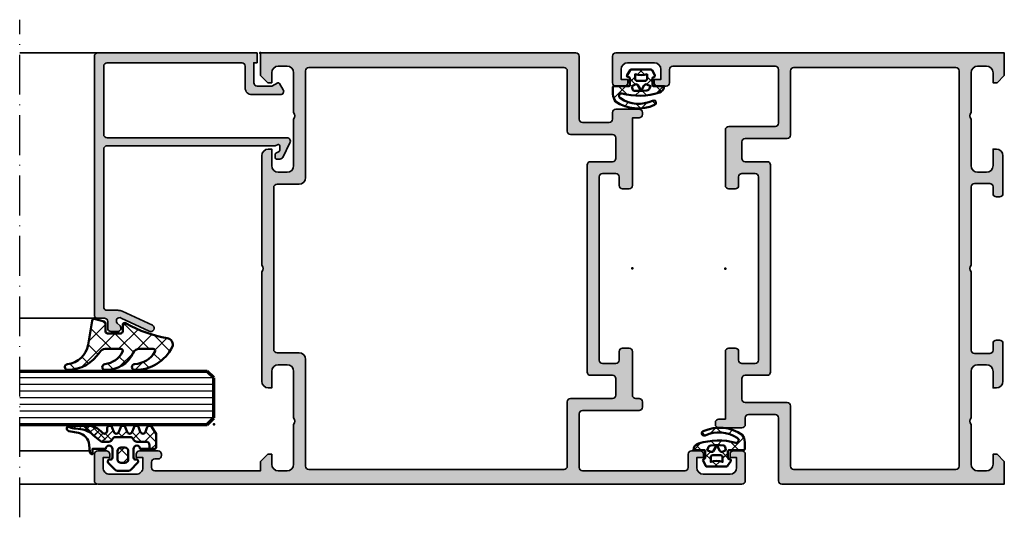
# Model space of a CAD drawing. Units: millimetres. Extents: x 2160 to 23610, y -640 to 3500.
# Drawn here: x 5754 to 5902, y 2228 to 2303 of the extents above; entities that cross this region are included whole.
import ezdxf

# ---------------------------------------------------------------- set-up
doc = ezdxf.new("R2010")
doc.units = ezdxf.units.MM
doc.linetypes.add('ACAD_ISO10W100', pattern=[18, 12, -3, 0, -3])
doc.layers.add('Glas', color=4, linetype='Continuous')
for name, color, linetype, lineweight in [('S01_Bemaßung', 6, 'Continuous', 25), ('S03_AL_Kontur', 255, 'Continuous', 35), ('S04_AL_Schraffur', 253, 'Continuous', 25), ('S05_EPDM_Kontur', 43, 'Continuous', 50), ('S06_EPDM_Schraffur', 43, 'Continuous', 25), ('S15_Glas_Kontur', 4, 'Continuous', 70), ('S18_Mittellinie', 10, 'ACAD_ISO10W100', 25)]:
    doc.layers.add(name, color=color, linetype=linetype, lineweight=lineweight)
doc.layers.add('S22_Einfügepunkte', color=103, linetype='Continuous', lineweight=50, plot=False)
pattern_1 = [(45, (0, 0), (-1.414213562373095, 1.414213562373095), []), (135, (0, 0), (-1.414213562373095, -1.414213562373095), [])]

# ---------------------------------------------------------------- blocks, each defined once
blk = doc.blocks.new('300100_s')
at = {"layer": 'S04_AL_Schraffur'}
h = blk.add_hatch(color=256, dxfattribs=at)
h.paths.add_polyline_path([(37.5, 46.80000035762782), (39.5, 46.80000035762782, -0.4142135623730951), (40, 46.30000035762782), (40, 45, 0.4142135623730951), (40.5, 44.5), (41.5, 44.5, 0.4142135623730951), (42, 45), (42, 55.19999999999993), (43, 55.19999999999993, 0.414213562373095), (43.50000000000001, 55.69999999999994), (43.49999999999999, 55.99999999999999, 0.4142135623730949), (42.99999999999977, 56.5), (39.5, 56.5, 0.4142135623730951), (39, 56), (39, 54.99999999999989, -0.4142135623730951), (38.50000000000011, 54.5), (34.5, 54.5, -0.4142135623730951), (34.00000000000023, 54.99999999999955), (34, 64.5, 0.4142135623730951), (33.5, 65), (0, 65), (0, 61.60000000000003), (1.100000000000138, 60.49999999999999), (1.700000000000045, 60.5), (1.700000000000045, 62.00000000000001, -0.4142135623730951), (2.700000000000035, 62.99999999999999), (3.999999999999995, 63.00000000000001, -0.4142135623730951), (5, 62.00000000000001), (5.000000000000102, 56.00000000000004, -0.4000000000000433), (5, 55), (5, 48, -0.4142135623730951), (4, 47), (2.700000000000044, 47, -0.4142135623730951), (1.700000000000045, 48), (1.700000000000045, 50.5), (1.200000000000045, 50.5, 0.4142135623730951), (0.2000000000000455, 49.5), (0.2000000000000455, 43.79999999999995, 0.4142135623730951), (0.7000000000000455, 43.29999999999995), (1.200000000000045, 43.29999999999995, 0.4142135623730951), (1.700000000000045, 43.79999999999995), (1.700000000000045, 44.79999999999995, -0.4142135623730951), (2.200000000000045, 45.29999999999995), (4.499999999999998, 45.29999999999995, -0.4142135623730951), (5, 44.79999999999996), (5.000000000000204, 32.99999999999991, -0.4000136727744728), (5, 32.00000000000011), (5, 20.20000000000005, -0.4142135623730951), (4.5, 19.70000000000005), (2.200000000000045, 19.70000000000005, -0.4142135623730951), (1.700000000000045, 20.20000000000005), (1.700000000000045, 21.20000000000005, 0.4142135623730951), (1.200000000000046, 21.70000000000005), (0.7000000000000398, 21.70000000000005, 0.4142135623730951), (0.2000000000000455, 21.20000000000006), (0.2000000000000455, 15.5, 0.4142135623730951), (1.200000000000045, 14.5), (1.700000000000045, 14.5), (1.700000000000045, 17.00000000000001, -0.4142135623730951), (2.700000000000033, 18), (4, 18, -0.4142135623730951), (5, 17), (5, 10, -0.4000000000000433), (5.000000000000102, 8.999999999999957), (5, 3, -0.4142135623730951), (4, 2), (2.700000000000053, 2, -0.4142135623730951), (1.700000000000045, 3.000000000000007), (1.700000000000045, 4.5), (1.100000000000137, 4.5), (0, 3.400000000000091), (0, 0), (58.50000000000023, 0, 0.4142135623731616), (59, 0.4999999999998863), (59, 4.499999999999773, 0.4142135623730951), (58.49999999999999, 5), (57.19999999999981, 5, 0.4142135623730951), (56.70000000000005, 4.500000000000227), (56.70000000000005, 4), (57.70000000000005, 4), (57.70000000000027, 2.5, -0.4142135623730952), (56.69999999999959, 1.5), (52.70000000000005, 1.5, -0.4142135623730617), (51.70000000000005, 2.499999999999877), (51.70000000000027, 4), (52.69999999999982, 4), (52.69999999999982, 4.5, 0.4142135623730951), (52.19999999999982, 5), (50.90000000000055, 5, 0.4142135623730951), (50.39999999999987, 4.499999999999773), (50.39999999999986, 2.5, -0.4142135623730951), (49.89999999999963, 2), (34.49999999999977, 2, -0.4142135623730951), (34.00000000000045, 2.500000000000002), (33.99999999999977, 10.59999999999979, -0.4142135623731618), (34.5, 11.09999999999991), (41.50000000000023, 11.10000000000002, 0.4142135623731616), (42.00000000000023, 11.59999999999991), (42.00000000000023, 20, 0.4142135623730951), (41.50000000000023, 20.5), (40.5, 20.5, 0.4142135623730951), (40, 20), (40, 18.69999964237218, -0.4142135623730951), (39.5, 18.19999964237218), (37.5, 18.19999964237218, -0.4142135623730951), (37, 18.69999964237218), (37, 46.30000035762783, -0.4142135623730951)])
h.paths.add_polyline_path([(6.79998779296875, 62.29999995231628, -0.4144347864320055), (7.299987792968666, 62.79999995231628), (31.70000000000003, 62.79999995231628, -0.4142135623730951), (32.20000000000005, 62.2999999523163), (32.20000000000005, 53.20000000000039, 0.4142135623730951), (32.69999999999992, 52.70000000000005), (39, 52.70000000000004, -0.4142135623730951), (39.5, 52.20000000000005), (39.5, 49.10000000000002, -0.4142135623730951), (39, 48.60000000000002), (35.70000000000005, 48.60000000000002, 0.4142135623730951), (35.20000000000005, 48.10000000000002), (35.20000000000005, 16.90000000000009, 0.4142135623730951), (35.70000000000004, 16.40000000000009), (39.00000000000001, 16.40000000000009, -0.4142135623730951), (39.5, 15.9000000000001), (39.5, 13.40000000000078, -0.4142135623730951), (38.99999999999932, 12.90000000000009), (32.70000000000005, 12.90000000000009, 0.4142135623730951), (32.20000000000005, 12.40000000000009), (32.20000000000005, 2.699999999999596, -0.4142135623730951), (31.70000076293968, 2.200000762939453), (7.299987792968659, 2.200000762939453, -0.4144332356616311), (6.79998779296875, 2.700000762939422)], flags=16)
at = {"layer": 'S03_AL_Kontur'}
for points in [[(2.200000000000045, 19.70000000000005, -0.414213562373095), (1.700000000000045, 20.20000000000005), (1.700000000000045, 21.20000000000005, 0.414213562373095), (1.200000000000046, 21.70000000000005), (0.7000000000000398, 21.70000000000005, 0.414213562373095), (0.2000000000000455, 21.20000000000006), (0.2000000000000455, 15.5, 0.414213562373095), (1.200000000000045, 14.5), (1.700000000000045, 14.5), (1.700000000000045, 17.00000000000001, -0.414213562373095), (2.700000000000033, 18), (4, 18, -0.414213562373095), (5, 17), (5, 10, -0.4000000000000433), (5.000000000000102, 8.999999999999957), (5, 3, -0.414213562373095), (4, 2), (2.700000000000053, 2, -0.414213562373095), (1.700000000000045, 3.000000000000007), (1.700000000000045, 4.5), (1.100000000000137, 4.5), (0, 3.400000000000091), (0, 0), (58.50000000000023, 0, 0.4142135623731616), (59, 0.4999999999998863), (59, 4.499999999999773, 0.414213562373095), (58.49999999999999, 5), (57.19999999999981, 5, 0.414213562373095), (56.70000000000005, 4.500000000000227), (56.70000000000005, 4), (57.70000000000005, 4), (57.70000000000027, 2.5, -0.414213562373095), (56.69999999999959, 1.5), (52.70000000000005, 1.5, -0.4142135623730617), (51.70000000000005, 2.499999999999877), (51.70000000000027, 4), (52.69999999999982, 4), (52.69999999999982, 4.5, 0.414213562373095), (52.19999999999982, 5), (50.90000000000055, 5, 0.414213562373095), (50.39999999999987, 4.499999999999773), (50.39999999999986, 2.5, -0.414213562373095), (49.89999999999963, 2), (34.49999999999977, 2, -0.414213562373095), (34.00000000000045, 2.500000000000002), (33.99999999999977, 10.59999999999979, -0.4142135623731616), (34.5, 11.09999999999991), (41.50000000000023, 11.10000000000002, 0.4142135623731616), (42.00000000000023, 11.59999999999991), (42.00000000000023, 20, 0.414213562373095), (41.50000000000023, 20.5), (40.5, 20.5, 0.414213562373095), (40, 20), (40, 18.69999964237218, -0.414213562373095), (39.5, 18.19999964237218), (37.5, 18.19999964237218, -0.414213562373095), (37, 18.69999964237218), (37, 46.30000035762783, -0.414213562373095), (37.5, 46.80000035762782), (39.5, 46.80000035762782, -0.414213562373095), (40, 46.30000035762782), (40, 45, 0.414213562373095), (40.5, 44.5), (41.5, 44.5, 0.414213562373095), (42, 45), (42, 55.19999999999993), (43, 55.19999999999993, 0.414213562373095), (43.50000000000001, 55.69999999999994), (43.49999999999999, 55.99999999999999, 0.414213562373095), (42.99999999999977, 56.5), (39.5, 56.5, 0.414213562373095), (39, 56), (39, 54.99999999999989, -0.414213562373095), (38.50000000000011, 54.5), (34.5, 54.5, -0.414213562373095), (34.00000000000023, 54.99999999999955), (34, 64.5, 0.414213562373095), (33.5, 65), (0, 65), (0, 61.60000000000002), (1.100000000000143, 60.5), (1.700000000000045, 60.49999999999999), (1.700000000000045, 62.00000000000001, -0.414213562373095), (2.700000000000035, 62.99999999999999), (3.999999999999995, 63.00000000000001, -0.414213562373095), (5, 62.00000000000001), (5.000000000000102, 56.00000000000004, -0.4000000000000433), (5, 55), (5, 48, -0.414213562373095), (4, 47), (2.700000000000044, 47, -0.414213562373095), (1.700000000000045, 48), (1.700000000000045, 50.5), (1.200000000000045, 50.5, 0.414213562373095), (0.2000000000000455, 49.5), (0.2000000000000455, 43.79999999999995, 0.414213562373095), (0.7000000000000455, 43.29999999999995), (1.200000000000045, 43.29999999999995, 0.414213562373095), (1.700000000000045, 43.79999999999995), (1.700000000000045, 44.79999999999995, -0.414213562373095), (2.200000000000045, 45.29999999999995), (4.499999999999998, 45.29999999999995, -0.414213562373095), (5, 44.79999999999996), (5.000000000000204, 32.99999999999991, -0.4000136727744728), (5, 32.00000000000011), (5, 20.20000000000005, -0.414213562373095), (4.5, 19.70000000000005)], [(6.79998779296875, 62.29999995231628), (6.79998779296875, 2.700000762939422, 0.4144332356616311), (7.299987792968659, 2.200000762939453), (31.70000076293968, 2.200000762939453, 0.414213562373095), (32.20000000000005, 2.699999999999596), (32.20000000000005, 12.40000000000009, -0.414213562373095), (32.70000000000005, 12.90000000000009), (38.99999999999932, 12.90000000000009, 0.414213562373095), (39.5, 13.40000000000078), (39.5, 15.9000000000001, 0.414213562373095), (39.00000000000001, 16.40000000000009), (35.70000000000004, 16.40000000000009, -0.414213562373095), (35.20000000000005, 16.90000000000009), (35.20000000000005, 48.10000000000002, -0.414213562373095), (35.70000000000005, 48.60000000000002), (39, 48.60000000000002, 0.414213562373095), (39.5, 49.10000000000002), (39.5, 52.20000000000005, 0.414213562373095), (39, 52.70000000000004), (32.69999999999992, 52.70000000000005, -0.414213562373095), (32.20000000000005, 53.20000000000039), (32.20000000000005, 62.2999999523163, 0.414213562373095), (31.70000000000003, 62.79999995231628), (7.299987792968666, 62.79999995231628, 0.4144347864320055)]]:
    blk.add_lwpolyline(points, format="xyb", close=True, dxfattribs=at)
at = {"layer": 'S22_Einfügepunkte'}
blk.add_point((42.00000000000023, 32.5), dxfattribs=at)
blk = doc.blocks.new('284360_s_a')
at = {"layer": 'S06_EPDM_Schraffur'}
h = blk.add_hatch(dxfattribs=at)
h.set_pattern_fill('NETZ', color=256, scale=1.5, angle=45, style=0)
h.set_pattern_definition([(45, (-5.978469983835867, -1.999999999999985), (-1.060660171779821, 1.060660171779821), []), (135, (-5.978469983835867, -1.999999999999985), (-1.060660171779821, -1.060660171779821), [])])
h.paths.add_polyline_path([(0.400000561960393, 3.999997996627878), (0.4000005619603931, 4.399989970820553, 0.7950942578316366), (-0.3594644126228977, 4.575655388662788), (-0.6137195280340005, 3.896473749481602, -0.7673326603051579), (-1.386462753131649, 3.896473749481602), (-1.640721051544504, 4.575652490508364, 0.6242830789349512), (-2.359461229621175, 4.575652490508351), (-2.613719528034006, 3.896473749481604, -0.7673297809563489), (-3.386462753131642, 3.896473749481604), (-3.640720065872043, 4.575649857564635, 0.6242855975194838), (-4.359462215293627, 4.575649857564615), (-4.613719528034007, 3.896473749481603, -0.7673297809563477), (-5.386462753131649, 3.896473749481604), (-5.64071739039004, 4.575646978654593, 0.5635592645383264), (-6.322306823810902, 4.637014751004462), (-7.000091140582801, 3.600006922089073), (-7.000091140582833, 1.599990808652855, 0.414213562373096), (-6.700090175508751, 1.299989843578788), (-5.978469983835867, 1.299989210111547), (-5.978469983835869, 2.399990136652962), (-4.07847227265418, 2.399990136652961, 0.5405749386263909), (-3.620214703158657, 3.099990136652893), (-0.3367290792104801, 3.099990136652892, 0.5405749386263337), (0.1215284902852471, 2.399990136652961), (1.119125893516671, 2.399990136652962, 0.1792130742174088), (1.442137097301484, 2.519607591103159), (2.468368433890184, 3.400474466243103, -0.1820014836469972), (5.119323454265298, 4.36592776212069, 0.06926674624703537), (5.666334165438681, 4.436058291308642, -0.387609014908037), (6.064141248858916, 4.799999999999998), (3.39235676869864, 4.800000398679616, 0.2202365984151488), (1.104978843272498, 3.741175590850581, -0.6981291501453034)])
h.paths.add_polyline_path([(-1.199966, -0.7999879999999856), (-2.799973, -0.7999879999999859), (-2.799972999999999, 1.500012000000014), (-1.199965999999999, 1.500012000000014)], flags=17)
h = blk.add_hatch(dxfattribs=at)
h.set_pattern_fill('NETZ', color=256, scale=0.75, angle=45, style=0)
h.set_pattern_definition([(45, (-7.100090735085018, 1.299989210111546), (-0.5303300858899106, 0.5303300858899107), []), (135, (-7.100090735085018, 1.299989210111546), (-0.5303300858899107, -0.5303300858899106), [])])
h.paths.add_polyline_path([(2.468368433890185, 3.400474466243103, -0.1792131127201395), (5.076079357427209, 4.366161313935613), (3.392356768698638, 4.800000398679617, 0.3015858257355321), (0.628167537085943, 2.965993422055262, 0.6921980194601629), (1.442137097301484, 2.519607591103159)])
at = {"layer": 'S05_EPDM_Kontur'}
for points in [[(2.998527956033179, 0.8657165928350998, -0.3892927842191302), (2.600002288818328, 0.5000000000000117), (2.600002288818327, 1.299999237060562), (0.6000210000610224, 1.299988000000015, 0.9999999999999986), (-0.399979, 1.299988000000014), (-0.3999790000000001, 1.200000001437618e-05, 0.414213562373095), (-0.09997900000000003, -0.299987999999986), (4.600000000016686e-05, -0.2999879999999858, -0.668122569260552), (0.2121729999999999, -0.8121339999999856), (-0.8283893595662767, -1.853428954997566, -0.1990038235387451), (-1.182067141974669, -1.999999999999985), (-2.818115582841873, -1.999999999999985, -0.1990380130521465), (-3.171839854901003, -1.853382426496037), (-4.212082, -0.8121339999999873, -0.6681911133500424), (-3.999954, -0.2999879999999857), (-3.89996, -0.2999879999999857, 0.4142135623730948), (-3.599960000000001, 1.200000001405641e-05), (-3.59996, 1.299988000000014, 1.000000000000001), (-4.599959999792294, 1.299988000000014), (-6.700090175508751, 1.299989843578788, -0.4142135623730961), (-7.000091140582833, 1.599990808652855), (-7.000091140582802, 3.600006922089073), (-6.34649998457697, 4.599999292694494, -0.6681787561009126), (-5.61371952803399, 4.503529413544103), (-5.386462753131649, 3.896473749481604, 0.7673297809563482), (-4.613719528034007, 3.896473749481603), (-4.386462753131647, 4.503525598846837, -0.767329780956347), (-3.613719528034014, 4.503525598846835), (-3.386462753131642, 3.896473749481604, 0.7673297809563492), (-2.613719528034006, 3.896473749481604), (-2.386462753131671, 4.503525598846837, -0.7673326603051805), (-1.613719528034001, 4.503525598846837), (-1.386462753131649, 3.896473749481602, 0.7673326603051581), (-0.6137195280340005, 3.896473749481602), (-0.3864665678288936, 4.503525598846838, -0.8769753238760007), (0.4000005619603931, 4.399989970820553), (0.400000561960393, 3.999997996627878, 0.6981236209333598), (1.104974994592331, 3.741171055842442, -0.2202371181283672), (3.39235676869864, 4.800000398679616), (6.064141248858719, 4.799999999999998, -0.9088962848675182), (6.141102057970422, 4.007362812165694), (4.703009842059643, 3.72776097556828, 0.3346062564332266), (3.092309531141192, 1.938669526048588)], [(-1.199965999999999, 1.000012000000014, 0.4142250617865648), (-1.699965999999999, 1.500012000000014), (-2.299973, 1.500012000000014, 0.4142250617865643), (-2.799973, 1.000012000000015), (-2.799973, -0.2999879999999858, 0.4142353984452393), (-2.299973, -0.7999879999999858), (-1.699966, -0.7999879999999857, 0.414235398445239), (-1.199966, -0.299987999999986)]]:
    blk.add_lwpolyline(points, format="xyb", close=True, dxfattribs=at)
blk.add_lwpolyline([(-5.978469983835867, 1.299989843578168), (-5.978469983835868, 1.899990136652961, -0.4142135623730953), (-5.47846998383587, 2.399990136652962), (-4.07847227265418, 2.399990136652961, 0.2679491924311205), (-3.645459570762012, 2.649990136652962), (-3.529989516924097, 2.849990136652888, -0.2679491924311243), (-3.096976815031824, 3.099990136652893), (-0.8599669673371045, 3.099990136652892, -0.2679491924311229), (-0.4269542654449103, 2.849990136652891), (-0.3114842116070337, 2.649990136652961, 0.267949192431122), (0.1215284902852471, 2.399990136652961), (1.119125893516671, 2.399990136652962, 0.1792130742174088), (1.442137097301484, 2.519607591103159), (2.468368433890184, 3.400474466243103, -0.1820014836469971), (5.119323454265298, 4.36592776212069, 0.1195687672971296), (6.038153546060274, 4.578359812253033), (6.310894151859293, 4.715264512477945)], format="xyb", dxfattribs=at)
blk = doc.blocks.new('224066_s_6')
at = {"layer": 'S06_EPDM_Schraffur'}
h = blk.add_hatch(dxfattribs=at)
h.set_pattern_fill('NETZ', color=256, scale=2, angle=45, style=0)
h.set_pattern_definition(pattern_1)
h.paths.add_polyline_path([(0.9509540225199711, -3.996471366542571), (0.3428344726562499, -0.3900527954101558, 0.4140364746978069), (0.04284667968749991, -0.090057373046875), (-1.450267689380168, -0.4901453133879831, 0.3394526917623887), (-1.672622680663748, -0.779925724204902), (-1.672622561454773, -2.009803771972655, -0.3958930680548808), (-1.972045779228187, -2.290031433105469), (-3.956213102049671, -2.290031433105469, -0.4150263225321573), (-4.257049560546875, -1.989194974608282), (-4.257049560546876, -0.943452005861514, 0.5411659278948281), (-4.717147827148436, -0.7416229248046868), (-4.803649902343706, -0.7934265136718484, -0.090863557736354), (-10.96140558274599, -2.976088238208364, 0.4829086918305858), (-11.72828387291888, -4.341876347226681, 0.2833289255452366), (-6.102788793738957, -7.795245946483554, 0.9717338003532827), (-6.079726657065049, -6.89591144203423, -0.2512424544695461), (-9.106846140371962, -5.08325736668986, -0.5873283519419549), (-8.851644951420697, -4.625569896701072), (-6.759803484223629, -4.625474066460337, -0.2910641980356529), (-5.854108020438631, -5.201447288918857, 0.2985242425636142), (-1.649077007606732, -7.795248014247114, 0.9569551979983272), (-1.593871204957731, -6.897814856139961, -0.2553028364905368), (-4.243531125383117, -5.064700578277807, -0.5581922591343027), (-3.97547188899753, -4.629999999999999), (-1.640391997516047, -4.63, -0.2570370018621697), (-0.7955002783284357, -5.095062636518843, 0.2522525587384885), (4.005784635191378, -7.79438289437204, 0.9602516304766571), (4.057862447402941, -6.897529033952106, -0.338394706311122)])
at = {"layer": 'S05_EPDM_Kontur'}
blk.add_lwpolyline([(-6.085392431901097, -6.895639248621933, -0.2508385846518076), (-9.106846140371978, -5.083257366689835, -0.5873283519419207), (-8.851644951420699, -4.625569896701072), (-6.759803484223633, -4.625474066460337, -0.2910641980356526), (-5.854108020438633, -5.201447288918852, 0.2985242425636153), (-1.649077007606721, -7.795248014247114, 0.9569551979954218), (-1.593871204955038, -6.897814856140246, -0.2553028364907514), (-4.243531125383116, -5.064700578277807, -0.5581922591343026), (-3.97547188899753, -4.629999999999999), (-1.640391997516079, -4.63, -0.2570370018621695), (-0.7955002783284534, -5.095062636518814, 0.2522525587385301), (4.005784635192254, -7.794382894372055, 0.9602516304757236), (4.057862447402941, -6.897529033952106, -0.3383947063111223), (0.9509540225199703, -3.996471366542566), (0.3428344726562499, -0.390052795410156, 0.4140364746978071), (0.04284667968749997, -0.09005737304687499), (-1.450286865234375, -0.4901504516601561, 0.3394312326585308), (-1.672622680664062, -0.7799224853515616), (-1.672622561454773, -2.009803771972656, -0.3958930680549022), (-1.972045779228211, -2.290031433105469), (-3.957046508789061, -2.290031433105469, -0.4134012690458465), (-4.257049560546875, -1.990028381347656), (-4.257049560546876, -0.9434520058615128, 0.5411659278948283), (-4.717147827148437, -0.7416229248046873), (-4.803649902343762, -0.7934265136718821, -0.0908635577363532), (-10.96140558274599, -2.976088238208368, 0.4829086918305799), (-11.72828387291888, -4.341876347226674, 0.283270372106052), (-6.104152972218493, -7.79524801424711, 0.9793633131390815)], format="xyb", close=True, dxfattribs=at)
blk = doc.blocks.new('150800_s')
at = {"layer": 'S04_AL_Schraffur'}
h = blk.add_hatch(color=256, dxfattribs=at)
edge = h.paths.add_edge_path()
edge.add_arc((21.49998672559963, -41.50001146306264), 0.4999885371110255, 134.9980032914296, 270.0015101720062)
edge.add_line((21.49999990403439, -42), (22.49999990403439, -42))
edge.add_arc((22.50030959127501, -41.50030968724063), 0.4996904087249862, 269.964490467132, 360.0355095328709)
edge.add_line((22.99999990403439, -41.49999999999999), (22.99999990403439, -40.50000000000001))
edge.add_arc((23.49969021679374, -40.49969031275936), 0.4996904087249755, 89.96449046712962, 180.0355095328717, ccw=False)
edge.add_line((23.49999990403439, -40), (24.49999990403439, -40))
edge.add_arc((24.50030959127502, -39.50030968724063), 0.4996904087249862, 269.9644904671308, 359.9999999999992)
edge.add_line((25, -39.50030968724064), (25, -0.5))
edge.add_arc((24.50025808621197, -0.4997419137880275), 0.4997419804309126, 359.9704102278116, 450.0295897721889)
edge.add_line((24.5, 0), (0.5, 0))
edge.add_line((0.5, 0), (0.5, -1.5))
edge.add_line((0.5, -1.5), (1, -1.5))
edge.add_line((1, -1.5), (1, -4.500000000000001))
edge.add_arc((0.5002570760281955, -4.500257076028195), 0.4997429900938812, -90.02947389432398, 0.029473894323928107, ccw=False)
edge.add_line((0.5000000000000006, -5), (-1.700000047683717, -5))
edge.add_line((-1.700000047683717, -5), (-2.619125127792358, -4.522520542144775))
edge.add_arc((-2.711324820675264, -4.699999949112556), 0.1999993081621464, 62.54834166557744, 150.0000285936358)
edge.add_line((-2.88452935218811, -4.600000381469727), (-3.433012723922729, -5.550000190734862))
edge.add_arc((-3.000000022422663, -5.800000190961272), 0.4999999997735901, 149.9999999550625, 270.0000025694479)
edge.add_line((-3, -6.300000190734862), (1.299999952316284, -6.299999713897705))
edge.add_arc((1.300515360635187, -5.300515122216607), 0.9994847245724497, 269.9704540529916, 360.0295459470084)
edge.add_line((2.299999952316284, -5.299999713897703), (2.299999952316284, -2))
edge.add_arc((2.799742358747778, -1.999742406431494), 0.4997424728201385, 89.97046673884768, 180.0295332611522, ccw=False)
edge.add_line((2.799999952316285, -1.5), (23.10000038146973, -1.5))
edge.add_arc((23.10025617359038, -1.999744207879347), 0.4997442733424418, -0.02932661836831585, 90.02932661836758, ccw=False)
edge.add_line((23.60000038146973, -2), (23.60000038146973, -12.29999923706055))
edge.add_arc((23.10025741787488, -12.3002562734657), 0.4997430296965417, -90.02946934918629, 0.029469349186285854, ccw=False)
edge.add_line((23.10000038146973, -12.79999923706055), (-4.000000476837158, -12.79999923706055))
edge.add_arc((-3.999999660118652, -13.30000014414641), 0.500000907086533, 90.00009358887718, 212.0414047846298)
edge.add_line((-4.423832893371582, -13.56526660919189), (-3.347000122070311, -15.76499938964844))
edge.add_arc((-2.921452175250018, -15.49720567641835), 0.5027967063222739, 212.181859052064, 269.8236075574519)
edge.add_line((-2.923000097274779, -16), (-2.400000095367431, -16.0000057220459))
edge.add_arc((-2.40040715837325, -15.7996017412704), 0.2004043941907382, 270.1163797249118, 359.8879914961067)
edge.add_line((-2.200003147125244, -15.79999351501465), (-2.200000047683716, -15.31530094146729))
edge.add_arc((-2.401251449163456, -15.31622924346417), 0.2012535424338095, 0.2642834232783394, 59.79449478316024)
edge.add_line((-2.300000190734864, -15.14230060577393), (-2.800318479537961, -14.85359191894532))
edge.add_arc((-2.700636325905998, -14.68093681347344), 0.1993647842478991, 179.8171895894178, 240.0000791438497, ccw=False)
edge.add_line((-2.900000095367432, -14.68030071258545), (-2.900000095367432, -14))
edge.add_arc((-2.700000813351988, -13.99999937384508), 0.1999992820164236, 74.99972849326241, 180.0001793808141, ccw=False)
edge.add_line((-2.648236274719238, -13.8068151473999), (-2.200000047683716, -14))
edge.add_line((-2.200000047683716, -14), (23.10000038146973, -14))
edge.add_arc((23.10025741787487, -14.49974296359485), 0.499743029696547, -0.02946934918588795, 90.02946934918589, ccw=False)
edge.add_line((23.60000038146973, -14.5), (23.60000038146973, -38.30030892430118))
edge.add_arc((23.10025821378786, -38.3005667566193), 0.4997422341936708, -90.02956064806159, 0.029560648060794392, ccw=False)
edge.add_line((23.10000038146972, -38.80030892430118), (21.47099369989893, -38.80030892430117))
edge.add_arc((21.439956772345, -40.29998779296889), 1.500000000000155, 88.8143920855635, 114.9974133025789)
edge.add_line((20.8060907551627, -38.94049749426797), (16.24914541184689, -41.06518554687499))
edge.add_arc((16.50187800283859, -41.49891648145911), 0.5019923168382102, 120.2291161144694, 299.7341626232285)
edge.add_line((16.75085439622189, -41.93481445312501), (20.97009267747189, -39.96734619140623))
edge.add_arc((21.21155556247149, -40.3913316072322), 0.4879220815514051, -44.769662785727576, 119.66183842744971, ccw=False)
edge.add_line((21.55795278489376, -40.73495483398438), (21.14645376145626, -41.14645385742188))
at = {"layer": 'S03_AL_Kontur'}
blk.add_lwpolyline([(21.14645376145626, -41.14645385742188, 0.6682007714159899), (21.49999990403439, -42), (22.49999990403439, -42, 0.4145766549757843), (22.99999990403439, -41.49999999999999), (22.99999990403439, -40.50000000000001, -0.414576654975799), (23.49999990403439, -40), (24.49999990403439, -40, 0.4143950970180348), (25, -39.50030968724064), (25, -0.5000000000000014, 0.4145161176730729), (24.5, 0), (0.5, 0), (0.5, -1.5), (1, -1.5), (1, -4.500000000000001, -0.4145149326960813), (0.5000000000000006, -5), (-1.700000047683717, -5), (-2.619125127792358, -4.522520542144775, 0.4012459013260116), (-2.88452935218811, -4.600000381469727), (-3.433012723922729, -5.550000190734862, 0.5773502843995036), (-3, -6.300000190734862), (1.299999952316284, -6.299999713897705, 0.4145156695129015), (2.299999952316284, -5.299999713897703), (2.299999952316284, -2, -0.4145155397862403), (2.799999952316285, -1.5), (23.10000038146973, -1.5, -0.4145134266409459), (23.60000038146973, -2), (23.60000038146973, -12.29999923706055, -0.4145148862171337), (23.10000038146973, -12.79999923706055), (-4.000000476837159, -12.79999923706055, 0.5892878397919261), (-4.423832893371582, -13.56526660919189), (-3.347000122070311, -15.76499938964844, 0.2569505405020492), (-2.923000097274779, -16), (-2.400000095367431, -16.0000057220459, 0.4130465342686946), (-2.200003147125244, -15.79999351501465), (-2.200000047683716, -15.31530094146729, 0.265753383905578), (-2.300000190734864, -15.14230060577393), (-2.800318479537961, -14.85359191894532, -0.2688046760287258), (-2.900000095367432, -14.68030071258545), (-2.900000095367432, -14, -0.49314787185075), (-2.648236274719238, -13.8068151473999), (-2.200000047683716, -14), (23.10000038146973, -14, -0.4145148862171298), (23.60000038146973, -14.5), (23.60000038146973, -38.30030892430118, -0.4145158198471571), (23.10000038146972, -38.80030892430118), (21.47099369989893, -38.80030892430117, 0.1147446294273353), (20.8060907551627, -38.94049749426797), (16.24914541184689, -41.06518554687499, 0.995690017285898), (16.75085439622189, -41.93481445312501), (20.97009267747189, -39.96734619140623, -0.8725976797685919), (21.55795278489376, -40.73495483398438)], format="xyb", close=True, dxfattribs=at)
at = {"layer": 'S22_Einfügepunkte'}
for p in [(0, 0), (25, -40.00030968724063)]:
    blk.add_point(p, dxfattribs=at)
blk = doc.blocks.new('224683_s')
at = {"layer": 'S06_EPDM_Schraffur'}
h = blk.add_hatch(dxfattribs=at)
h.set_pattern_fill('NETZ', color=256, scale=2, angle=45, style=0)
h.set_pattern_definition(pattern_1)
h.paths.add_polyline_path([(3.71717799999999, 0.1362272515909808, -0.4127432932741063), (3.917174999999986, 0.3405460000000176, 0.4960125244833873), (4.061171999999999, 0.6285400000000436), (3.665184000000011, 1.37152100000003, 0.2814006575335682), (3.494432161645989, 1.481537000000003), (0.5248117597641908, 1.481537000000003, 0.2662480039285435), (0.358177000000012, 1.383529999999951), (-0.105811999999986, 0.6565399999999499, 0.6487246559832222), (0.1101909999999862, 0.3535460000000512, -0.4154102093831578), (0.3091809999999953, 0.1535489999999982), (0.3091809999999953, -0.8144529999999577, -0.4178620508664951), (0.1111830000000396, -1.014450000000011), (-2.035820000000001, -1.014450000000011, 0.4083491245676099), (-2.233818000000014, -1.209194659022273), (-2.233818000000014, -2.222457999999961, 0.1357261327990004), (-1.83800500000001, -3.312225000000012, 0.2617695130618423), (4.040354019701738, -3.858778065654178, 1.018935648738532), (3.759664145986875, -3.215759592457744, -0.2653322279762219), (-1.089564999999993, -2.835263000000054, -0.8515819427444982), (-0.8933710000000019, -2.109023999999977, 0.144290385291189), (4.759225403191977, -1.988024976048905, 0.3371080020539802), (5.490165999999988, -1.013458000000014), (3.916183000000018, -1.013458000000014, -0.4187407948036282), (3.71717799999999, -0.8134609999999611)])
h.paths.add_polyline_path([(2.60719099969333, -0.218459999986635), (1.407188999968326, -0.218463999966616, -0.4142116097673967), (1.107187999990003, 0.08153300005312758), (1.107180999999997, 0.7815369999999575, 0.1770873310053548), (2.907175999999993, 0.7815369999999575), (2.907189999639996, 0.08154599993451939, -0.4142184438663609)], flags=16)
h.paths.add_polyline_path([(3.417178000000007, -1.013458000000014), (3.289563930469342, -1.357957285260795, -0.2810169119249264), (2.880669182279973, -1.680664658408318, -0.04897883225360576), (0.9955187605693254, -1.722804764308421, -0.324550689870969), (0.7267521744655596, -1.494960659888534), (0.6091810000000066, -1.014450000000011), (1.139768947649827, -0.7641642524097279, -0.3938632495401688), (1.529472898584743, -0.8888450501933676), (2.007182999999998, -1.741394372651826), (2.484569167361968, -0.8894231618071444, -0.3906478421129392), (2.871240856660137, -0.7633326099482929)], flags=16)
at = {"layer": 'S05_EPDM_Kontur'}
for points in [[(3.71717799999999, -0.8134609999999611, 0.418740794803553), (3.91618299999999, -1.013458000000014), (5.490165999999988, -1.013458000000014, -0.3371080020539931), (4.75922540319192, -1.988024976048905, -0.1442903852911877), (-0.8933710000000019, -2.109023999999977, 0.8515819427445), (-1.089564999999993, -2.835263000000054, 0.2649727785174504), (3.753701000000035, -3.218565000000012, -1.028552528434245), (4.040354019701766, -3.858778065654178, -0.2617695130618431), (-1.83800500000001, -3.312225000000012, -0.1357261327990005), (-2.233818000000014, -2.222457999999961), (-2.233818000000014, -1.216460999999981, -0.4190742652227885), (-2.035820000000001, -1.014450000000011), (0.1111830000000111, -1.014450000000011, 0.4178620508665686), (0.3091809999999953, -0.8144529999999577), (0.3091809999999953, 0.1535489999999982, 0.4154102093831697), (0.1101909999999862, 0.3535460000000512, -0.6487246559832218), (-0.105811999999986, 0.6565399999999499), (0.358177000000012, 1.383529999999951, -0.2722760925516086), (0.5291819999999916, 1.481537000000003), (3.485184000000004, 1.481537000000003, -0.2942574361421919), (3.665184000000011, 1.37152100000003), (4.061171999999999, 0.6285400000000436, -0.496012524483387), (3.917175000000015, 0.3405460000000176, 0.4079660749372834), (3.71717799999999, 0.1395420000000058)], [(1.407188999968326, -0.218463999966616), (2.60719099969333, -0.218459999986635, 0.4142184438663598), (2.907189999639996, 0.08154599993451939), (2.907175999999993, 0.7815369999999575, -0.1770873310053548), (1.107180999999997, 0.7815369999999575), (1.107187999990003, 0.08153300005312758, 0.4142116097673966)], [(0.9955187605693254, -1.722804764308421, 0.04897883225360565), (2.880669182279973, -1.680664658408318, 0.2810169119249282), (3.289563930469342, -1.357957285260795), (3.417178000000007, -1.013458000000014), (2.871240856660137, -0.7633326099482929, 0.390647842112939), (2.484569167361968, -0.8894231618071444), (2.007182999999998, -1.741394372651826), (1.529472898584743, -0.8888450501933676, 0.3938632495401677), (1.139768947649827, -0.7641642524097279), (0.6091810000000066, -1.014450000000011), (0.7267521744655596, -1.494960659888534, 0.3245506898709706)]]:
    blk.add_lwpolyline(points, format="xyb", close=True, dxfattribs=at)
blk = doc.blocks.new('300130_s')
at = {"layer": 'S04_AL_Schraffur'}
h = blk.add_hatch(color=256, dxfattribs=at)
h.paths.add_polyline_path([(17, 13.39959862557794, -0.4139784621951497), (16.50000016110153, 12.89999999999998), (16, 12.89999999999998, 0.414213562373095), (15.5, 12.39999999999998), (15.5, 11.60000000000002, 0.414213562373095), (16.00000000000001, 11.09999999999991), (24.49999999999994, 11.09999999999991, -0.414213562373095), (25, 10.59999999999988), (25, 2.5, -0.414213562373095), (24.50000000000003, 2), (9.100000000000136, 2, -0.414213562373095), (8.600000000000136, 2.499999999999986), (8.600000000000136, 4.5, 0.414213562373095), (8.100000000000136, 5), (6.799999999999841, 5, 0.414213562373095), (6.299999999999955, 4.500000000000099), (6.299999999999955, 4), (7.299999999999955, 4), (7.299999999999955, 2.499999999999886, -0.414213562373095), (6.299999999999933, 1.499999999999886), (2.299999999999955, 1.499999999999886, -0.414213562373095), (1.299999999999955, 2.499999999999815), (1.299999999999955, 4), (2.299999999999955, 4), (2.299999999999898, 4.500000000000114, 0.414213562373095), (1.799999999999912, 5), (0.5000000000001705, 5, 0.414213562373095), (0, 4.499999999999801), (0, 0.5000000000002274, 0.414213562373095), (0.5000000000002415, 0), (97.49999990788103, 0, 0.4145693002917443), (98, 0.5000000921188529), (98, 4.500000092118626, 0.4145693002917385), (97.49999999999989, 5.000000092118967), (96.20001220703125, 5.000000092118967, 0.4144228997517391), (95.70001220703125, 4.50000009211908), (95.70001220703125, 4.000000092118967), (96.70001220703125, 4.000000092118967), (96.70001220703125, 2.500000092118967, -0.4145607146620701), (95.70001220703114, 1.500000092118966), (91.70001220703102, 1.500000092118967, -0.4144737277593191), (90.70001220703125, 2.500000092118853), (90.70001220703125, 4.000000092118967), (91.70001220703125, 4.000000092118967), (91.70001220703125, 4.500000092118739, 0.414569300291724), (91.20001220703114, 5.000000092118967), (88.4000244140625, 5.000000092118967, 0.4145693002917165), (87.9000244140625, 4.500000092118853), (87.9000244140625, 4.300003143876779, 0.4145801240560132), (88.40002441406239, 3.800003143876779), (88.9000244140625, 3.800003143876779, -0.4145618240032971), (89.4000244140625, 3.30000314387678), (89.4000244140625, 2.500000092118853, -0.4145693002917302), (88.90002432194365, 2), (73, 2), (73, 3.400000000000091), (71.89999999999998, 4.5), (71.29999999999995, 4.5), (71.29999999999995, 3, -0.414213562373095), (70.29999999999995, 2), (69, 2, -0.414213562373095), (68, 3), (68, 8.999999999999886, -0.4000000000000443), (68, 9.999999999999885), (68, 17, -0.414213562373095), (69, 18), (70.30000000000007, 18, -0.414213562373095), (71.29999999999995, 17.00000000000011), (71.30000000000007, 14.5), (71.80000000000007, 14.5, 0.414213562373095), (72.80000000000007, 15.5), (72.80000000000001, 31.99999999999989, -0.4000000000000446), (72.79999999999995, 32.99999999999989), (72.79999999999995, 49.49999999999989, 0.414213562373095), (71.79999999999995, 50.5), (71.30000000000007, 50.5), (71.30000000000007, 48, -0.414213562373095), (70.30000000000007, 47), (69, 47, -0.414213562373095), (68, 48), (68, 55, -0.4000000000000515), (68, 56), (68, 62.00000000000011, -0.414213562373095), (69, 63), (70.29999999999995, 63, -0.414213562373095), (71.30000000000007, 61.99999999999989), (71.29999999999995, 60.5), (71.90000000000009, 60.5), (73, 61.59999999999991), (73, 65), (25.50000006313195, 65, 0.41450803758466), (25, 64.499999936868), (25, 54.99999993686788, -0.414213562373095), (24.49999999999993, 54.49999993686788), (20.5, 54.49999993686788, -0.414213562373095), (20, 54.99999993686788), (20, 55.99999993686788, 0.414213562373095), (19.5, 56.49999993686788), (16.00000000000011, 56.49999993686788, 0.414213562373095), (15.50000000000011, 55.99999993686787), (15.50000000000011, 55.69999993686795, 0.414213562373095), (16.00000000000014, 55.19999993686793), (17, 55.19999993686793), (16.99999999999994, 45.00000035762787, 0.414213562373095), (17.49999999999994, 44.50000035762787), (18.5, 44.50000035762787, 0.414213562373095), (19, 45.00000035762788), (18.99999999999994, 46.30000035762782, -0.414213562373095), (19.49999999999995, 46.80000035762782), (21.49999999999983, 46.80000035762782, -0.414213562373095), (22, 46.30000035762772), (22, 18.70000000000005, -0.414213562373095), (21.5, 18.20000000000005), (19.5, 18.20000000000005, -0.414213562373095), (19, 18.69999999999999), (18.99999999999994, 20, 0.414213562373095), (18.49999999999999, 20.5), (17.49999983889859, 20.5, 0.4139784621951118), (17, 20.00040137442204)])
h.paths.add_polyline_path([(66.20000000000005, 2.70000000000006, -0.414213562373095), (65.70000000000003, 2.200000000000045), (27.2999999999999, 2.200000000000045, -0.414213562373095), (26.79999999999995, 2.699999999999964), (26.79999999999995, 12.39999999999998, 0.414213562373095), (26.29999999999993, 12.89999999999998), (20.00000000000063, 12.89999999999998, -0.414213562373095), (19.5, 13.40000000000063), (19.5, 15.89999999999998, -0.414213562373095), (20, 16.39999999999998), (23.29999999999927, 16.39999999999998, 0.414213562373095), (23.79999999999922, 16.89999999999995), (23.80000000000018, 48.09999964237215, 0.414213562373095), (23.30000000000018, 48.59999964237215), (20, 48.59999993686802, -0.414213562373095), (19.49999999999989, 49.09999993686809), (19.5, 52.19999993686793, -0.414213562373095), (20.00000000000001, 52.69999993686793), (26.29999999999995, 52.69999993686793, 0.414213562373095), (26.79999999999995, 53.19999993686793), (26.79999999999995, 62.29999988918416, -0.414213562373095), (27.30000011081581, 62.80000000000007), (65.70000000000005, 62.80000000000007, -0.414213562373095), (66.20000000000005, 62.30000000000007), (66.20000000000005, 46.20000305175779, 0.414213562373095), (67.20000000000005, 45.20000305175779), (70.49999999999989, 45.20000305175779, -0.4145618240033632), (70.99999999999989, 44.70000305175779), (70.99999999999989, 20.29999694824208, -0.4145618240033717), (70.49999991171069, 19.79999685995299), (67.20000000000005, 19.79999685995299, 0.414213562373095), (66.20000000000005, 18.79999685995299)], flags=16)
at = {"layer": 'S03_AL_Kontur'}
for points in [[(17, 13.39959862557794, -0.4139784621951845), (16.50000016110147, 12.89999999999998), (16, 12.89999999999998, 0.414213562373095), (15.5, 12.39999999999998), (15.5, 11.60000000000002, 0.4142135623731159), (15.99999999999994, 11.09999999999991), (24.49999999999994, 11.09999999999991, -0.4142135623730949), (25, 10.59999999999991), (25, 2.5, -0.4142135623730992), (24.50000000000006, 2), (9.100000000000136, 2, -0.4142135623731117), (8.600000000000136, 2.5), (8.600000000000136, 4.5, 0.414213562373095), (8.100000000000136, 5), (6.799999999999841, 5, 0.4142135623731448), (6.299999999999955, 4.5), (6.299999999999955, 4), (7.299999999999955, 4), (7.299999999999955, 2.499999999999886, -0.4142135623730992), (6.299999999999898, 1.499999999999886), (2.299999999999955, 1.499999999999886, -0.4142135623731367), (1.299999999999955, 2.499999999999886), (1.299999999999955, 4), (2.299999999999955, 4), (2.299999999999898, 4.500000000000114, 0.4142135623730785), (1.799999999999841, 5), (0.5000000000001705, 5, 0.4142135623730951), (0, 4.499999999999773), (0, 0.5000000000002274, 0.4142135623731117), (0.5000000000002842, 0), (97.49999990788103, 0, 0.4145693002917443), (98, 0.500000092118853), (98, 4.500000092118626, 0.4145693002917369), (97.49999999999989, 5.000000092118967), (96.20001220703125, 5.000000092118967, 0.414422899751739), (95.70001220703125, 4.50000009211908), (95.70001220703125, 4.000000092118967), (96.70001220703125, 4.000000092118967), (96.70001220703125, 2.500000092118967, -0.4145607146620701), (95.70001220703114, 1.500000092118967), (91.70001220703102, 1.500000092118967, -0.4144737277593192), (90.70001220703125, 2.500000092118853), (90.70001220703125, 4.000000092118967), (91.70001220703125, 4.000000092118967), (91.70001220703125, 4.500000092118739, 0.4145693002917245), (91.20001220703114, 5.000000092118967), (88.4000244140625, 5.000000092118967, 0.4145693002917165), (87.9000244140625, 4.500000092118853), (87.9000244140625, 4.300003143876779, 0.4145801240560102), (88.40002441406239, 3.800003143876779), (88.9000244140625, 3.800003143876779, -0.4145618240032971), (89.4000244140625, 3.300003143876779), (89.4000244140625, 2.500000092118853, -0.4145693002917318), (88.90002432194365, 2), (73, 2), (73, 3.400000000000091), (71.89999999999998, 4.5), (71.29999999999995, 4.5), (71.29999999999995, 3, -0.414213562373095), (70.29999999999995, 2), (69, 2, -0.414213562373095), (68, 3), (68, 8.999999999999886, -0.4000000000000448), (68, 9.999999999999886), (68, 17, -0.4142135623731324), (69.00000000000011, 18), (70.30000000000007, 18, -0.4142135623731616), (71.29999999999995, 16.99999999999989), (71.30000000000007, 14.5), (71.80000000000007, 14.5, 0.414213562373095), (72.80000000000007, 15.5), (72.80000000000001, 31.99999999999989, -0.4000000000000446), (72.79999999999995, 32.99999999999989), (72.79999999999995, 49.49999999999989, 0.414213562373095), (71.80000000000007, 50.5), (71.30000000000007, 50.5), (71.30000000000007, 48, -0.414213562373095), (70.30000000000007, 47), (69, 47, -0.414213562373095), (68, 48), (68, 55, -0.4000000000000515), (68, 56), (68, 62.00000000000011, -0.414213562373095), (69.00000000000011, 63), (70.29999999999995, 63, -0.4142135623730951), (71.30000000000007, 61.99999999999989), (71.29999999999995, 60.5), (71.90000000000009, 60.5), (73, 61.59999999999991), (73, 65), (25.50000006313195, 65, 0.4145080375846578), (25, 64.499999936868), (25, 54.99999993686788, -0.4142135623730825), (24.49999999999989, 54.49999993686788), (20.5, 54.49999993686788, -0.414213562373095), (20, 54.99999993686788), (20, 55.99999993686788, 0.4142135623730951), (19.5, 56.49999993686788), (16.00000000000011, 56.49999993686788, 0.4142135623730742), (15.50000000000011, 55.99999993686788), (15.50000000000011, 55.69999993686793, 0.414213562373095), (16.00000000000017, 55.19999993686793), (17, 55.19999993686793), (16.99999999999994, 45.00000035762787, 0.4142135623730992), (17.49999999999994, 44.50000035762787), (18.5, 44.50000035762787, 0.4142135623730825), (19, 45.00000035762787), (18.99999999999994, 46.30000035762782, -0.4142135623730868), (19.49999999999994, 46.80000035762782), (21.49999999999983, 46.80000035762782, -0.4142135623730824), (22, 46.30000035762782), (22, 18.70000000000005, -0.4142135623730909), (21.5, 18.20000000000005), (19.5, 18.20000000000005, -0.4142135623730992), (19, 18.69999999999993), (18.99999999999994, 20, 0.4142135623731783), (18.49999999999989, 20.5), (17.49999983889859, 20.5, 0.4139784621951429), (17, 20.00040137442204)], [(65.70000000000005, 2.200000000000045, 0.4142135623730784), (66.20000000000005, 2.700000000000045), (66.20000000000005, 18.79999685995299, -0.4142135623730949), (67.20000000000005, 19.79999685995299), (70.49999991171069, 19.79999685995299, 0.4145618240033723), (70.99999999999989, 20.29999694824208), (70.99999999999989, 44.70000305175779, 0.4145618240033637), (70.49999999999989, 45.20000305175779), (67.20000000000005, 45.20000305175779, -0.414213562373095), (66.20000000000005, 46.20000305175779), (66.20000000000005, 62.30000000000007, 0.4142135623730951), (65.70000000000005, 62.80000000000007), (27.3000001108158, 62.80000000000007, 0.4142135623731244), (26.79999999999995, 62.29999988918416), (26.79999999999995, 53.19999993686793, -0.4142135623730867), (26.29999999999995, 52.69999993686793), (20, 52.69999993686793, 0.4142135623730867), (19.5, 52.19999993686793), (19.49999999999989, 49.09999993686802, 0.4142135623730784), (20, 48.59999993686802), (23.30000000000018, 48.59999964237215, -0.4142135623730948), (23.80000000000018, 48.09999964237215), (23.79999999999922, 16.89999999999998, -0.4142135623730992), (23.29999999999927, 16.39999999999998), (20, 16.39999999999998, 0.4142135623730949), (19.5, 15.89999999999998), (19.5, 13.40000000000066, 0.4142135623730909), (20.00000000000063, 12.89999999999998), (26.2999999999999, 12.89999999999998, -0.4142135623730951), (26.79999999999995, 12.39999999999998), (26.79999999999995, 2.699999999999932, 0.4142135623730909), (27.2999999999999, 2.200000000000045)]]:
    blk.add_lwpolyline(points, format="xyb", close=True, dxfattribs=at)
at = {"layer": 'S22_Einfügepunkte'}
for p in [(16.99999999999997, 32.50020086602495), (79.99999999999999, 9)]:
    blk.add_point(p, dxfattribs=at)

msp = doc.modelspace()

# ---------------------------------------------------------------- linework, layer by layer
at = {"layer": 'Glas'}
for points in [[(5783.470254791458, 2248.999982), (5754.220226791457, 2248.999982)], [(5783.470254791458, 2247.999988), (5754.220226791457, 2247.999988)], [(5783.470254791458, 2246.99999), (5754.220226791457, 2246.99999)], [(5783.470254791458, 2245.999992), (5754.220226791457, 2245.999992)], [(5783.470254791458, 2244.999994), (5754.220226791457, 2244.999994)], [(5783.470254791458, 2243.999996), (5754.220226791457, 2243.999996)], [(5783.470254791458, 2242.999998), (5754.220226791457, 2242.999998)]]:
    msp.add_lwpolyline(points, dxfattribs=at)
at = {"layer": 'S03_AL_Kontur'}
for p, q in [((5765.970254791419, 2298), (5754.220226791481, 2298.00002905001)), ((5765.970254887378, 2258), (5754.220226791481, 2258.000081664331)), ((5764.759977344293, 2238.00000269384), (5754.220226791481, 2238.000028751638)), ((5765.814981948125, 2232.999999993395), (5754.220226791481, 2233.000123992716))]:
    msp.add_line(p, q, dxfattribs=at)
at = {"layer": 'S15_Glas_Kontur'}
for p, q in [((5782.470236791457, 2250), (5754.220226791457, 2250)), ((5783.470254791458, 2248.999982), (5782.470236791457, 2250)), ((5754.220226791457, 2242), (5782.470256791458, 2242)), ((5782.470256791458, 2242), (5783.470254791458, 2242.999998))]:
    msp.add_line(p, q, dxfattribs=at)
msp.add_lwpolyline([(5783.470254791458, 2242.999998), (5783.470254791458, 2248.999982)], dxfattribs=at)
at = {"layer": 'S18_Mittellinie', "ltscale": 0.5}
msp.add_line((5754.220226791457, 2228), (5754.220226791457, 2303), dxfattribs=at)

# ---------------------------------------------------------------- block references
at = {"xscale": -1}
for name, p in [('150800_s', (5790.470254791458, 2298)), ('300130_s', (5863.470196494206, 2233))]:
    msp.add_blockref(name, p, dxfattribs=at)
at = {"rotation": 180}
for name, p in [('300100_s', (5902.470196494206, 2298)), ('224683_s', (5861.170254791457, 2237.126386089049))]:
    msp.add_blockref(name, p, dxfattribs=at)
msp.add_blockref('224683_s', (5845.770196494205, 2294))
at = {"layer": 'S01_Bemaßung', "xscale": -1}
for name, p in [('224066_s_6', (5765.470254791458, 2257.999690312759)), ('284360_s_a', (5767.770242584426, 2237.000000092119))]:
    msp.add_blockref(name, p, dxfattribs=at)

doc.saveas('drawing.dxf')
